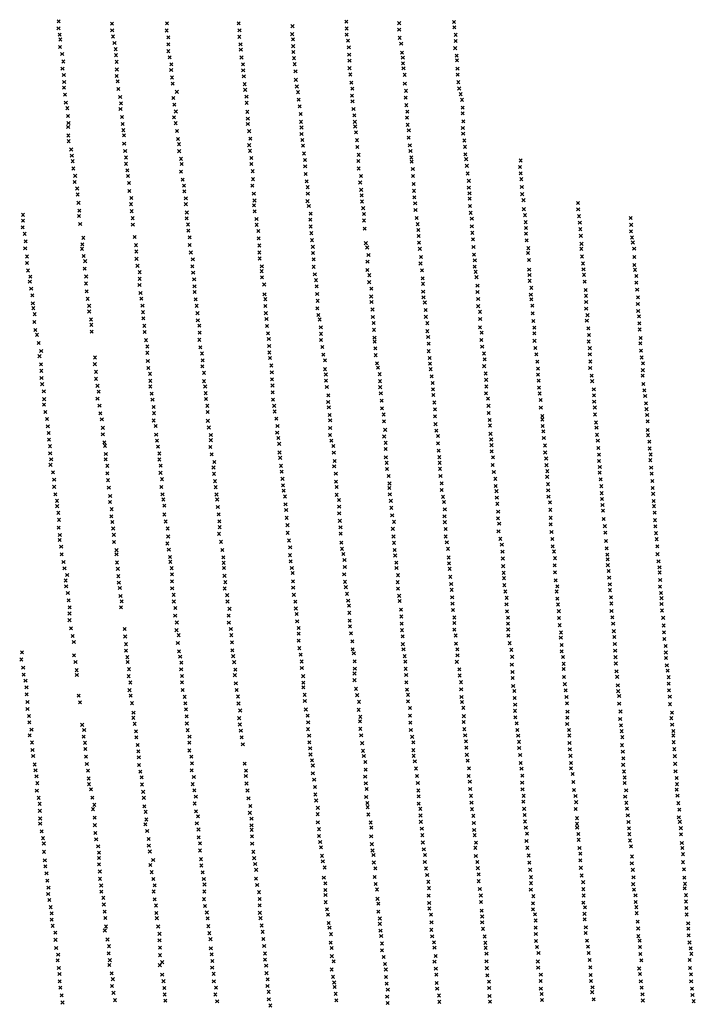
# Model space of a CAD drawing. Extents: x 42938 to 79231, y 382801 to 412482.
# Drawn here: x 42939 to 45098, y 405875 to 409025 of the extents above; entities that cross this region are included whole.
import ezdxf

# ---------------------------------------------------------------- set-up
doc = ezdxf.new("R2010")
doc.units = 0
doc.header["$PDMODE"] = 3
doc.header["$PDSIZE"] = 5
doc.layers.add('KAART22', color=5, linetype='CONTINUOUS')
doc.layers.add('KAART22REST', color=6, linetype='CONTINUOUS')

msp = doc.modelspace()

# ---------------------------------------------------------------- linework, layer by layer
at = {"layer": 'KAART22', "color": 5}
for p in [(43639.9, 409013.63, 3), (43812.1, 409004.44, 14), (43984.3, 409019.31, 5), (44153.6, 409014.13), (44328.6, 409018.13, -2), (44329.9, 409001.13, -2), (43642, 408970.5, 3), (43642.7, 408991.56, 3), (43811, 408979.03, 18), (43985.7, 408997.25, 5), (43985.7, 408977.19, 5), (44153.4, 408993.31), (44334.1, 408977.03, -2), (43645.9, 408946.16, 3), (43813.8, 408962.31, 20), (43814.4, 408940.47, 20), (43989.4, 408958.41, 5), (43992.2, 408937.13, 6), (44155.2, 408967.44, 1), (44159.9, 408948.44, 2), (44333.9, 408956.97, -2), (43646.7, 408929.41, 3), (43649.1, 408904.53, 4), (43814.7, 408921.94, 20), (43993.3, 408913.5, 7), (44162.5, 408920, 2), (44332.7, 408934.38, -2), (44337.6, 408910.28, -2), (43653.7, 408882.72, 5), (43817, 408902.41, 20), (43819.1, 408883.13, 15), (43994.4, 408894.47, 8), (44165.3, 408904.03, 2), (44165.6, 408886, 2), (44338.6, 408895.56, -2), (43654.3, 408863.19, 3), (43656.4, 408844.41, 5), (43821.5, 408860.28, 6), (43994.5, 408870.38, 8), (43997.3, 408849.81, 11), (44167.2, 408869.78, 2), (44171.1, 408848.97, 3), (44340, 408868.44, -1), (44340.3, 408849.63, -1), (43659.2, 408819.03, 5), (43822.8, 408832.88, -1), (43825.9, 408811.56, 2), (44000.4, 408823.69, 16), (44171.4, 408820.81, 4), (44342.9, 408825.53), (43660.5, 408801.03, 6), (43664.9, 408778.94, 4), (43829.5, 408793.56, 3), (44002.8, 408782.06, 24), (44003.5, 408804.91, 22), (44175, 408797.72, 5), (44345.5, 408804.97), (44350.1, 408787.22), (43665.5, 408759.16, 6), (43832.1, 408769.22, 2), (43835.2, 408747.91, 4), (44004.2, 408764.06, 26), (44173.9, 408776.13, 6), (44176.5, 408751.78, 6), (44354.5, 408768.72, 1), (43667.9, 408730.47, 6), (43837.9, 408723.53, 4), (44007.3, 408739.44, 22), (44009.9, 408719.13, 13), (44179.8, 408731.22, 7), (44356.3, 408743.84, 1), (44356.4, 408725.56, 2), (43669.2, 408708.66, 6), (43669.2, 408691.66, 7), (43839, 408698.44, 4), (44011.7, 408698.59, 6), (44178.6, 408711.94, 7), (44180.7, 408688.84, 8), (44358.5, 408699.94, 2), (43673.6, 408668.81, 7), (43840.9, 408659.34, 4), (43841, 408680.16, 4), (44012.8, 408683.63, 1), (44015.6, 408665.09, 2), (44184.3, 408671.09, 10), (44357.3, 408678.63, 2), (44358.1, 408660.38, 2), (43673.5, 408623.91, 6), (43677.3, 408644.72, 7), (43843.4, 408640.56, 4), (43845.8, 408622.31, 4), (44018.5, 408639.72, 2), (44183.6, 408647.5, 10), (44187.5, 408623.38, 12), (44362, 408638.78, 2), (43676.1, 408605.88, 6), (43848.9, 408597.19, 4), (44019.3, 408618.16, 2), (44023.5, 408593.03, 2), (44189.6, 408605.38, 14), (44363.8, 408618.5, 3), (44365.2, 408594.38, 3), (43680.5, 408583.06, 7), (43680.6, 408563.53, 8), (43852.3, 408576.13, 5), (44022.8, 408573.25, 2), (44192.5, 408584.31, 23), (44193.3, 408570.88, 25), (44368, 408578.91, 3), (44542.1, 408574.78, -2), (43684.9, 408540.44, 8), (43852.6, 408555.81, 6), (43854.4, 408531.47, 6), (44023.9, 408549.13, 3), (44197.1, 408547.28, 24), (44369.9, 408557.59, 4), (44372.7, 408533, 8), (44540.1, 408553.69, -2), (44542.1, 408533.69, -2), (43685.8, 408515.06, 9), (43857.6, 408508.38, 6), (44028.6, 408504.47, 4), (44031, 408525.31, 4), (44198, 408525.19, 22), (44199.6, 408499.31, 16), (44376.4, 408509.66, 14), (44544.5, 408514.88, -1), (43683.8, 408494.5, 8), (43688.5, 408468.63, 9), (43860.4, 408489.59, 6), (43861.2, 408468.78, 6), (44031.7, 408480.88, 4), (44201.1, 408477.75, 6), (44376.4, 408487.81, 17), (44378.5, 408469.56, 18), (44546.1, 408490.28), (44547.2, 408466.94, 6), (43690.6, 408446.81, 10), (43860, 408444.69, 6), (44033.5, 408463.13, 4), (44034.3, 408443.56, 4), (44201.7, 408456.69, 3), (44204.6, 408437.41, 2), (44379.1, 408452.31, 19), (44551.3, 408447.91, 7), (44725.9, 408438.44, -3), (43688.8, 408431.31, 10), (43690.9, 408411.78, 12), (43864.4, 408428.94, 6), (43870.3, 408404.34, 6), (44038.2, 408422.28, 4), (44040.8, 408403.5, 4), (44205.7, 408416.09, 2), (44379.9, 408428.94, 21), (44382.5, 408407.38, 22), (44552.2, 408418.97, 8), (44726.2, 408418.38, -2), (43696.8, 408387.44, 10), (43697.4, 408368.91, 12), (43869.4, 408385.31, 7), (44040.9, 408382.69, 4), (44209.3, 408390.97, 2), (44212.4, 408370.94, 2), (44386.1, 408388.38, 22), (44556.3, 408399.94, 10), (44557.9, 408377.38, 11), (44728.8, 408396.56), (44731.7, 408375.75, 2), (44894.5, 408390.63, -6), (43702.5, 408348.88, 12), (43869.9, 408363.5, 8), (43872.3, 408342.19, 8), (44043.2, 408356.56, 5), (44214.7, 408352.16, 2), (44385.9, 408364.25, 20), (44387.5, 408343.44, 18), (44559.2, 408358.56, 14), (44559.5, 408340.81, 14), (44733, 408355.19, 4), (44895.4, 408348, -5), (44895.8, 408368.81, -6), (43703.6, 408325.78, 13), (43874.6, 408319.84, 8), (44046.7, 408310.38, 5), (44215.5, 408333.13, 2), (44217.1, 408312.06, 2), (44389.4, 408322.38, 16), (44561.1, 408319, 14), (44734.6, 408333.88, 5), (44736.7, 408308, 5), (44898.5, 408328.19, -4), (44901.1, 408312.22, -3), (43705.7, 408302.94, 14), (43705.8, 408280.34, 15), (43877.2, 408298.53, 8), (43878, 408279, 10), (44051, 408296.44, 5), (44219.5, 408292.03, 3), (44391.2, 408297.78, 15), (44565.6, 408278.66, 18), (44566.5, 408294.38, 16), (44736.5, 408292.28, 6), (44905.5, 408292.94, -2), (43707.1, 408261.06, 16), (43879.9, 408258.69, 10), (44052.2, 408251.25, 6), (44055.1, 408272.06, 5), (44221.7, 408245.06, 3), (44223.4, 408265.63, 3), (44392.8, 408273.16, 10), (44395.7, 408255.13, 4), (44568.7, 408256.06, 16), (44738.6, 408267.66, 6), (44742, 408245.31, 6), (44906.1, 408266.28), (43713.1, 408220.72, 19), (43714, 408235.97, 18), (43879.5, 408234.34, 10), (44051.5, 408224.34, 6), (44226.3, 408223.25, 4), (44395.2, 408235.34, 3), (44398.3, 408218.34, 2), (44569.3, 408225.63, 14), (44743.3, 408226.56, 7), (44905.6, 408240.16, 1), (44908, 408224.69, 1), (43714.7, 408200.69, 18), (43883.6, 408210.5, 10), (43887.4, 408191.97, 10), (44057.5, 408185.28, 7), (44057.9, 408207.63, 6), (44228.6, 408197.88, 4), (44230, 408180.13, 4), (44400.9, 408201.34, 1), (44570.3, 408208.13, 13), (44570.9, 408189.84, 9), (44744.9, 408208.78, 7), (44746.7, 408187.22, 8), (44912.1, 408205.13, 2), (44912.4, 408183.81, 2), (43721.6, 408177.88, 17), (43889.5, 408172.19, 11), (44064.1, 408164.5, 7), (44230.3, 408155, 4), (44404, 408174.47, 1), (44404.1, 408153.66), (44576.3, 408167.28, 6), (44750.4, 408160.59, 8), (44914.8, 408161.5, 2), (43722.4, 408146.38, 18), (43725, 408131.19, 18), (43890.9, 408147.81, 12), (43892.5, 408125.5, 14), (44063.7, 408139.38, 6), (44064.7, 408121.84, 6), (44231.1, 408136.72, 4), (44235.5, 408120.5, 4), (44406.4, 408131.81), (44574.9, 408145.44, 2), (44576.4, 408130.22), (44751.2, 408141.81, 10), (44751.7, 408121.75, 6), (44917.4, 408137.13, 2), (43725.1, 408108.84, 19), (43726.7, 408086.25, 16), (43891.8, 408101.88, 12), (44067.9, 408097.75, 6), (44238.4, 408096.63, 3), (44406.3, 408108.72), (44412.4, 408090.47, -1), (44579.8, 408110.19), (44580.6, 408085.81, -1), (44751.8, 408100.69, 6), (44917.2, 408115.56, 2), (44918.3, 408092.97, 2), (43728.8, 408067.47, 15), (43894.6, 408080.06, 11), (43899, 408065.88, 12), (44069.2, 408074.16, 7), (44072, 408054.88, 8), (44238.9, 408074.56, 3), (44243.6, 408054.03, 2), (44412.5, 408067.88, -1), (44583, 408061.19), (44754, 408062.13, -2), (44756.2, 408079.88), (44921.1, 408075.97, 3), (44922.2, 408053.91, 2), (43730.6, 408044.88, 12), (43902.9, 408040.75, 10), (44073.1, 408032.78, 7), (44243.6, 408028.63, 2), (44412.3, 408040.97, -1), (44417.2, 408024, -1), (44586.1, 408039.63), (44758.6, 408037.78, -1), (44923.3, 408033.88), (43733.5, 408021.56, 14), (43736.3, 408003.28, 14), (43903.2, 408019.94, 10), (43903.5, 408000.13, 8), (44074.5, 408007.94, 6), (44075.3, 407995.22, 5), (44246.2, 408010.13, 2), (44416.5, 408000.13), (44586.1, 408021.38), (44586.5, 407997.5, 1), (44759.7, 407995.38), (44760.7, 408016.47, -1), (44926.1, 408006.47, -2), (43737.4, 407981.47, 12), (43738.2, 407960.16, 10), (43907.4, 407978.06, 6), (44077.4, 407973.94, 4), (44247.6, 407964.44, 2), (44248.1, 407988.81, 2), (44419.1, 407979.06, 1), (44589.3, 407974.44, 1), (44763.6, 407974.34), (44924.9, 407989.97, -3), (44927.3, 407966.38, -3), (43740.1, 407942.88, 10), (43910.8, 407953.47, 8), (43915.9, 407935.19, 7), (44078, 407951.84, 4), (44250.7, 407942.63, 2), (44424.7, 407957.25, 1), (44427.3, 407938.22, 1), (44592.2, 407954.38, 2), (44595.3, 407931.28, 2), (44763.4, 407954.78, 1), (44765, 407931.69, 1), (44929.6, 407944.28, -2), (43744.2, 407918.78, 8), (43745.8, 407896.72, 8), (43916, 407907.03, 6), (44082.3, 407925.97, 4), (44085.9, 407911.5, 4), (44252.1, 407924.38, 2), (44253.9, 407907.09, 3), (44425.4, 407916.66, 1), (44597.7, 407908.44, 1), (44764.8, 407910.63, 2), (44933.1, 407903.94, 3), (44933.7, 407925.53), (43746.6, 407874.63, 7), (43918.6, 407890.03, 6), (43919.6, 407870, 5), (44091.1, 407890.97, 4), (44091.9, 407868.63, 4), (44257.3, 407884.03, 4), (44430, 407893.06, 2), (44431.8, 407872.78, 2), (44598, 407889.16, 1), (44599.8, 407870.13, 2), (44769.5, 407886.28, -1), (44771, 407868.78), (44932.6, 407886.19, 4), (43747.9, 407854.84, 6), (43922, 407850.19, 5), (44092.7, 407849.59, 4), (44260.4, 407862.69, 4), (44261.7, 407842.66, 4), (44432.2, 407851.69, 3), (44600.6, 407847.81), (44776.5, 407842.41, -1), (44934.7, 407859.53, 6), (44937.8, 407838.97, 7), (43748.8, 407833.03, 3), (43749.9, 407809.69), (43926.6, 407823.06, 4), (44094.6, 407829.56, 4), (44097.7, 407805.97, 4), (44262.5, 407824.13, 5), (44431.2, 407829.38, 4), (44437.6, 407812.63, 4), (44602.7, 407829.28, 1), (44606.3, 407808.47), (44776.8, 407823.13, 3), (44777.6, 407803.31, 4), (44940.4, 407820.97, 6), (43753.5, 407789.88, -1), (43754.8, 407771.38, -2), (43926.2, 407801.72, 5), (43928.3, 407785, 4), (44098.3, 407781.59, 4), (44265.9, 407800.53, 5), (44268.2, 407778.72, 4), (44439.2, 407789.81, 4), (44606.9, 407783.88, 1), (44779.7, 407784.53, 5), (44943, 407797.88, 8), (44944.9, 407779.13, 8), (43760.2, 407748.53, -2), (43930.9, 407760.38, 4), (43932.5, 407743.13, 2), (44103.6, 407761.81, 4), (44104.7, 407740, 4), (44268.1, 407756.38, 4), (44439.8, 407766.97, 4), (44443.1, 407744.13, 5), (44611.6, 407756.97, 4), (44611.6, 407746.06, 6), (44780.3, 407761.94, 6), (44947, 407760.06, 11), (44948.5, 407739.78, 12), (43764.1, 407725.19, -3), (43932.5, 407718.75, 2), (44108.6, 407712.84, 3), (44269.7, 407731, 4), (44272.3, 407710.47, 3), (44444, 407726.88, 6), (44612.4, 407725, 7), (44614.5, 407708, 8), (44783.1, 407736.31, 2), (44784.7, 407719.84, 8), (44948.9, 407712.38, 13), (43762.9, 407704.13, -3), (43766.5, 407686.63, -4), (43932.4, 407696.44, 1), (43936.5, 407678.44), (44105.6, 407691.53, 1), (44277.4, 407692.97, 3), (44445.8, 407700.22, 6), (44447.7, 407681.97, 7), (44616.4, 407686.69, 10), (44786.3, 407697, 10), (44789.1, 407677.97, 8), (44949.4, 407695.63, 14), (43769.6, 407667.88, -4), (43942.6, 407661.19, -1), (44110.1, 407651.44), (44110.3, 407671.22), (44277.5, 407669.88, 4), (44280.1, 407646.28, 5), (44448.7, 407663.94, 6), (44449.5, 407644.41, 5), (44620.2, 407662.56, 9), (44791, 407654.63, 12), (44953.6, 407674.81, 15), (44955.1, 407653.25, 16), (43770.4, 407640.44, -4), (43772.7, 407623.19, -4), (43944.2, 407639.88, -1), (43947.3, 407613.47), (44110.7, 407625.03, 2), (44281.9, 407625.47, 4), (44453.9, 407625.13, 6), (44620.8, 407640.25, 13), (44623.9, 407620.97, 16), (44792.6, 407633.56, 14), (44792.9, 407613.28, 22), (44956.8, 407615.94, 32), (44958.5, 407633.97, 19), (43775.1, 407597.81, -4), (43945.3, 407596.22, 2), (44113.3, 407607.28, 3), (44114.6, 407587.75, 4), (44283, 407607.19, 8), (44283.8, 407588.16, 11), (44452.5, 407600.25, 11), (44625, 407599.66, 23), (44795.5, 407593.97, 59), (44959.9, 407591.84, 84), (43777.4, 407579.31, -2), (43780.1, 407556.22, 1), (43950.7, 407572.88, 5), (44119.5, 407565.44, 4), (44285.7, 407565.06, 16), (44456.3, 407578.19, 17), (44461, 407555.88, 24), (44627.1, 407562.63, 73), (44627.8, 407580.63, 35), (44794.8, 407575.72, 88), (44797.9, 407554.41, 120), (44961.7, 407572.81, 119), (43781.4, 407535.16, 3), (43951.1, 407547.25, 8), (43953.2, 407530, 10), (44122.1, 407526.84, 12), (44122.3, 407541.06, 8), (44289.5, 407541.72, 23), (44289.6, 407520.66, 37), (44462.1, 407533.28, 52), (44629.5, 407539, 127), (44630.1, 407518.97, 119), (44800.2, 407532.81, 133), (44963.8, 407549.22, 137), (44964.4, 407526.63, 140), (43783.5, 407518.16, 10), (43788.1, 407499.63, 20), (43953.2, 407504.88, 14), (43961.1, 407488.13, 18), (44123.7, 407506.31, 18), (44293.5, 407498.34, 44), (44464.9, 407516.78, 50), (44466, 407495.97, 78), (44631.4, 407499.19, 133), (44801.1, 407510.25, 144), (44802.4, 407491.22, 150), (44966, 407508.13, 156), (43789.7, 407474.53, 42), (43791.8, 407456.5, 77), (43961.5, 407467.06, 47), (44126.8, 407485.75, 32), (44128.4, 407463.19, 46), (44297.1, 407481.84, 82), (44299.7, 407458.78, 105), (44467.8, 407475.94, 112), (44635.8, 407480.66, 139), (44636.9, 407457.06, 151), (44804, 407472.19, 162), (44968.1, 407485.28, 167), (44968.9, 407468.53, 177), (43793.6, 407431.13, 106), (43961.5, 407445.75, 82), (44131, 407439.06, 72), (44298.5, 407436.19, 124), (44470, 407429.75, 142), (44470.4, 407450.81, 132), (44638.2, 407431.44, 159), (44805.6, 407453.91, 168), (44807.7, 407427.78, 178), (44971, 407447.97, 182), (44971.8, 407423.88, 194), (43796.2, 407407.78, 124), (43963.6, 407421.66, 107), (43965.7, 407401.09, 126), (44133.2, 407396.19, 103), (44137.2, 407418.53, 81), (44299.5, 407417.38, 138), (44302.4, 407395.81, 142), (44473.6, 407412.5, 150), (44638.5, 407410.63, 165), (44811.6, 407404.69, 179), (44972.9, 407403.81, 196), (43796.6, 407383.44, 129), (43966.1, 407380.78, 147), (44135.3, 407371.56, 126), (44302.5, 407371.47, 148), (44471.4, 407388.38, 156), (44477.3, 407364.03, 161), (44640.9, 407386.25, 167), (44643.7, 407363.44, 167), (44812.9, 407383.88, 176), (44975, 407382.25, 198), (44977.6, 407362.97, 204), (43801.2, 407358.56, 133), (43804.8, 407337, 139), (43968.2, 407351.88, 150), (43970.3, 407332.06, 154), (44137.1, 407351.28, 133), (44305.8, 407352.94, 158), (44309.5, 407332.16, 169), (44481.9, 407345.5, 164), (44644.8, 407339.81, 169), (44815.5, 407357, 174), (44817.6, 407333.38, 178), (44979.2, 407340.13, 212), (43804.1, 407311.88, 149), (43974.9, 407315.34, 162), (44138.7, 407328.44, 147), (44140.8, 407310.69, 155), (44311.8, 407304.22, 178), (44484, 407323.19, 166), (44485.1, 407301.13, 164), (44648.9, 407323.59, 171), (44651.8, 407302.03, 195), (44819.5, 407313.34, 200), (44820.3, 407298.63, 207), (44980, 407315, 216), (43806.5, 407292.34, 159), (43810.1, 407270.53, 169), (43978.5, 407296.31, 170), (43979.6, 407274.22, 175), (44144.4, 407287.84, 161), (44145, 407270.56, 175), (44313.2, 407285.97, 182), (44315.2, 407268.22, 188), (44486.2, 407276.5, 166), (44650.9, 407279.19, 199), (44821.3, 407279.84, 210), (44983.2, 407292.19, 218), (44986.5, 407272.63, 220), (43812.7, 407254.53, 175), (43977.6, 407250.38, 182), (44149.6, 407247.75, 181), (44317.1, 407242.56, 191), (44487.8, 407255.19, 178), (44489.1, 407238.19, 192), (44651.9, 407257.09, 204), (44823.9, 407261.31, 212), (44825.5, 407240.03, 215), (44987.1, 407256.41, 226), (43814, 407227.88, 181), (43814.1, 407207.84, 183), (43980, 407226.53, 184), (43982.8, 407209.53, 188), (44148.7, 407225.41, 183), (44149.8, 407204.88, 187), (44319.7, 407219.22, 194), (44490.2, 407215.84, 198), (44654.5, 407231.47, 209), (44659.7, 407211.94, 215), (44827.6, 407218.69, 217), (44988, 407210.97, 222), (44988.7, 407232.03, 225), (43816.5, 407185, 182), (43986.7, 407188.22, 188), (44153.4, 407181.53, 192), (44321.3, 407200.97, 196), (44323.1, 407176.63, 199), (44493, 407195.56, 206), (44497.4, 407175.25, 208), (44657.7, 407195.69, 214), (44659.5, 407172.38, 217), (44828.2, 407199.69, 219), (44831, 407176.84, 216), (44991.1, 407190.94, 218), (44992.7, 407174.19, 214), (43821.4, 407162.69, 183), (43822.7, 407141.13, 184), (43990.3, 407166.13, 186), (43992.9, 407150.16, 186), (44155.2, 407165.28, 193), (44324, 407156.56, 202), (44497, 407154.44, 210), (44661.4, 407154.09, 215), (44832.4, 407157.31, 212), (44992.7, 407155.66, 207), (43825.5, 407123.38, 184), (43994, 407127.31, 186), (44159.6, 407137.13, 195), (44160.4, 407115.56, 194), (44325.5, 407136.5, 201), (44330.2, 407112.16, 200), (44498.8, 407132.13, 214), (44501.7, 407111.81, 208), (44664.5, 407132.53, 211), (44664.6, 407110.44, 206), (44833, 407132.94, 212), (44835.3, 407112.88, 204), (44994.6, 407134.88, 202), (44998.2, 407111.25, 194), (43826.9, 407099.75, 185), (43831.7, 407078.72, 185), (43995.3, 407102.47, 185), (43995.9, 407084.19, 188), (44161.3, 407092.72, 194), (44329.7, 407094.66, 199), (44501.5, 407092.28, 202), (44666.7, 407087.88, 201), (44838.1, 407092.34, 200), (45000, 407086.66, 190), (43831.8, 407060.94, 187), (43999.2, 407061.63, 191), (44162.4, 407071.91, 195), (44164.7, 407052.38, 195), (44329.8, 407073.56, 202), (44334.4, 407054.56, 200), (44502.3, 407074, 198), (44502.6, 407053.97, 195), (44670.8, 407047.53, 190), (44671.3, 407064.28, 195), (44840.5, 407068.75, 192), (44841.6, 407050.22, 184), (45001.1, 407064.81, 186), (43831.6, 407038.09, 191), (43833.7, 407014.25, 183), (44003.6, 407035.97, 192), (44165, 407027, 197), (44335.5, 407028.69, 200), (44507, 407030.13, 192), (44673.7, 407024.19, 183), (44843.7, 407027.38, 175), (45002.2, 407043.25, 178), (45006.1, 407021.19, 172), (43838.1, 406993.19, 190), (44004.7, 407010.63, 191), (44008.3, 406997.44, 190), (44167.1, 407010.25, 198), (44171.2, 406988.44, 198), (44339.4, 407010.69, 200), (44339.9, 406991.38, 189), (44512.6, 407009.06, 186), (44515.2, 406986.47, 184), (44673.5, 407004.38, 179), (44677.4, 406985.88, 169), (44844.7, 407006.31, 170), (44845.8, 406985.25, 158), (45006.9, 407000.38, 162), (45007, 406982.63, 155), (43841.5, 406971.38, 185), (43842, 406951.06, 183), (44010.9, 406972.31, 190), (44173.3, 406970.94, 198), (44338, 406970.56, 185), (44514.1, 406961.34, 179), (44680, 406964.03, 163), (44846.7, 406964.97, 152), (45010.1, 406959.03, 143), (43846.2, 406924.44, 181), (44010.3, 406933.22, 187), (44011.5, 406948.94, 188), (44173.9, 406948.06, 195), (44176, 406928.56, 185), (44345.9, 406946.47, 182), (44347.2, 406926.69, 171), (44515.9, 406938.25, 172), (44679.5, 406947.28, 161), (44680.6, 406922.19, 159), (44849, 406940.34, 139), (44850.8, 406922.31, 134), (45012.7, 406942.53, 138), (45015.5, 406921.22, 120), (43846.5, 406904.13, 179), (43846.8, 406888.66, 177), (44010.4, 406911.63, 186), (44176.3, 406904.94, 179), (44351.4, 406905.38, 164), (44516.5, 406918.72, 172), (44518.3, 406893.09, 158), (44683.5, 406899.06, 148), (44853, 406895.44, 130), (45015.6, 406900.66, 113), (43851.2, 406865.06, 170), (44015, 406884.25, 180), (44019.1, 406863.69, 167), (44178.7, 406881.09, 171), (44181.5, 406864.88, 171), (44351.7, 406882.53, 158), (44353, 406857.94, 151), (44522.2, 406876.88, 154), (44686.1, 406879.28, 141), (44688.7, 406858.22, 129), (44854.3, 406876.41, 122), (44857.4, 406861.44, 114), (45016.9, 406879.34, 106), (45019.5, 406858.78, 94), (43851.7, 406845.28, 167), (44024.8, 406842.66, 158), (44181.6, 406844.06, 165), (44354.6, 406841.69, 141), (44523.3, 406854.78, 146), (44524.6, 406833.22, 140), (44690.5, 406837.94, 122), (44857.5, 406836.56, 114), (45019.8, 406834.94, 90), (43854.9, 406818.13, 159), (43860.3, 406798.06, 153), (44023.9, 406816.75, 149), (44029.2, 406794.44, 141), (44187.8, 406798.38, 142), (44188, 406822.5, 157), (44358.5, 406823.16, 138), (44360.3, 406796.53, 132), (44524.4, 406813.69, 134), (44692.1, 406811.03, 111), (44861.6, 406811.72, 108), (45026.3, 406807.81, 83), (43862.1, 406776.78, 147), (44027.8, 406780.22, 134), (44188.9, 406775.53, 136), (44360.1, 406777.75, 128), (44525, 406792.63, 130), (44529.6, 406773.59, 126), (44691, 406771.44, 105), (44691.7, 406791.5, 107), (44860.7, 406787.59, 98), (44863, 406767.03, 87), (45024, 406790.28, 74), (45027.1, 406769.47, 60), (43861.9, 406755.19, 139), (43865.3, 406734.13, 133), (44029.1, 406755.88, 126), (44031.7, 406735.31, 122), (44190.7, 406752.19, 132), (44195.1, 406730.63, 122), (44362.2, 406755.16, 121), (44364.6, 406735.38, 116), (44531.7, 406752.28, 120), (44534.3, 406734, 108), (44696.6, 406752.44, 93), (44697.9, 406734.66, 88), (44865.1, 406748.53, 91), (45030.5, 406734.72, 34), (45031, 406749.44, 51), (43865.9, 406712.56, 126), (44035.1, 406710.19, 113), (44198.7, 406712.63, 111), (44367.2, 406715.81, 109), (44536.9, 406714.47, 108), (44698.3, 406710.81, 85), (44866.7, 406703.63, 68), (44867.7, 406729.5, 71), (45031.9, 406713.41, 30), (43868.5, 406693.81, 112), (43869.5, 406674, 102), (44038, 406685.56, 106), (44040.3, 406669.34, 91), (44198.8, 406687.75, 106), (44199.6, 406669.75, 93), (44368.2, 406696.03, 101), (44370.1, 406672.94, 89), (44537.5, 406694.44, 93), (44540.8, 406672.34, 84), (44699.6, 406690.25, 73), (44701.7, 406669.69, 65), (44869.1, 406683.06, 54), (45034.2, 406690.81, 29), (45035.6, 406668.5, 26), (43874.4, 406654.97, 91), (43877, 406638.75, 89), (44045.2, 406649.81, 86), (44203.7, 406651.97, 86), (44372.4, 406654.44, 85), (44541.9, 406646.97, 81), (44703, 406646.63, 65), (44870.2, 406640.94, 32), (44870.4, 406661.47, 38), (45036.7, 406643.88, 28), (43877.3, 406613.38, 76), (44046.5, 406625.47, 80), (44207.1, 406629.16, 80), (44210.7, 406605.31, 74), (44375.9, 406605.44, 73), (44377.1, 406629.81, 80), (44545, 406628.44, 74), (44547.4, 406605.88, 68), (44703.6, 406629.34, 47), (44708.5, 406611.34, 39), (44872.6, 406619.63, 28), (45037.5, 406620.28, 29), (43881.4, 406593.31, 70), (44044.5, 406603.13, 76), (44046.9, 406581.81, 68), (44213.1, 406582.97, 72), (44379.5, 406587.19, 65), (44546.9, 406584.06, 60), (44710.6, 406585.97, 33), (44874.7, 406600.31, 28), (44875.2, 406582.56, 27), (45041.1, 406598.72, 32), (45042.2, 406579.19, 32), (43884.3, 406569.97, 63), (43885.4, 406545.88, 61), (44049.2, 406563.78, 63), (44214.9, 406558.63, 70), (44380.6, 406563.34, 65), (44383.4, 406541.53, 55), (44548, 406562.22, 56), (44551.6, 406541.69, 50), (44712.7, 406560.59, 31), (44879.9, 406559.22, 26), (45041.5, 406561.41, 34), (45044.1, 406542.13, 44), (43888, 406526.84, 51), (44048, 406537.91, 59), (44051.7, 406518.63, 52), (44215.7, 406539.84, 64), (44216.1, 406516.5, 58), (44384.8, 406519.69, 51), (44550.9, 406522.88, 42), (44717.6, 406540.81, 29), (44719.9, 406521.28, 27), (44876.7, 406538.94, 28), (44880.3, 406519.38, 34), (45046.7, 406518.28, 48), (43892.9, 406482.97, 43), (43893.1, 406503.25, 45), (44052.5, 406505.44, 48), (44054.6, 406482.06, 45), (44221.4, 406500.25, 54), (44221.8, 406478.69, 49), (44386.6, 406498.88, 47), (44553.5, 406500.06, 36), (44555.1, 406480.53, 31), (44717.9, 406499.44, 27), (44882.3, 406500.38, 32), (44885.2, 406479.56, 34), (45049.8, 406497.72, 47), (43893.3, 406456.81, 35), (44062.5, 406456.22, 42), (44222.8, 406458.38, 45), (44391, 406477.56, 41), (44392.3, 406454.75, 37), (44556.2, 406459.47, 30), (44722.4, 406470.03, 27), (44722.7, 406452.25, 28), (44887.3, 406458.25, 44), (45048.4, 406472.59, 67), (45051.5, 406458.63, 58), (43897.1, 406435, 34), (44064.1, 406439.72, 39), (44226, 406436.31, 42), (44227.5, 406415.75, 38), (44393.4, 406432.66, 34), (44395.2, 406415.94, 32), (44558.8, 406439.94, 28), (44562.4, 406420.88, 27), (44723, 406439.81, 33), (44726.6, 406419.78, 36), (44888.9, 406437.44, 46), (44890, 406418.91, 56), (45054.8, 406438.09, 74), (45055.1, 406418.31, 80), (43897.2, 406412.94, 29), (43900.6, 406393.88, 29), (44063.9, 406412.06, 38), (44066, 406386.94, 36), (44229.1, 406392.41, 36), (44399.6, 406392.06, 30), (44560.7, 406397.28, 28), (44727.9, 406400.75, 39), (44892, 406398.88, 61), (45058, 406390.88, 84), (43903.4, 406376.63, 29), (44068.1, 406366.88, 34), (44071.4, 406352.44, 33), (44232.2, 406370.59, 34), (44397.4, 406375.31, 29), (44563.8, 406375.47, 28), (44730.3, 406374.63, 46), (44733.4, 406356.84, 48), (44895.2, 406380.34, 64), (45059.8, 406374.91, 94), (45061.7, 406354.88, 94), (43906.8, 406349.75, 29), (43909.1, 406332, 29), (44072.5, 406328.31, 32), (44235.7, 406330, 31), (44235.8, 406352.06, 32), (44398.7, 406349.19, 28), (44403.4, 406330.16, 27), (44567.7, 406350.88, 30), (44569.8, 406328.03, 34), (44733.2, 406335.28, 58), (44897.9, 406325.78, 80), (44898.3, 406347.63, 72), (45061.7, 406329.22, 95), (43914.8, 406312.22, 29), (44077.2, 406309.81, 32), (44239.5, 406308.94, 30), (44405.2, 406310.13, 26), (44407.5, 406290.31, 27), (44572.7, 406304.94, 34), (44734.8, 406311.19, 56), (44901, 406304.72, 82), (45064.9, 406306.41, 102), (43912.3, 406279.97, 29), (43917.2, 406261.72, 28), (44075.2, 406282.13, 32), (44078.3, 406259.31, 31), (44243.1, 406288.66, 30), (44247, 406266.56, 30), (44407.9, 406268.5, 29), (44575.5, 406281.34, 42), (44575.6, 406262.31, 44), (44737.6, 406286.81, 59), (44742.3, 406265.25, 70), (44902.1, 406259.06, 94), (44903.3, 406281.13, 93), (45066.2, 406280, 108), (45067.8, 406260.22, 104), (43917.3, 406240.63, 29), (44082.4, 406241.81, 31), (44248.9, 406246.03, 29), (44411.5, 406243.63, 27), (44574.9, 406241.25, 49), (44742.6, 406243.19, 73), (44904.7, 406241.53, 94), (45067.3, 406245.5, 107), (43917.6, 406224.16, 29), (43917.9, 406201.56, 29), (44084.1, 406212.13, 31), (44086.6, 406196.66, 30), (44247.7, 406221.91, 29), (44249.3, 406199.06, 28), (44414.9, 406222.56, 33), (44415.2, 406202.03, 37), (44581.9, 406197.63, 62), (44582.8, 406220.44, 51), (44743, 406200.03, 77), (44743.7, 406222.88, 75), (44909.8, 406223.03, 96), (44909.9, 406201.97, 100), (45071.2, 406223.94, 112), (45071.5, 406203.63, 113), (43922.5, 406178.22, 29), (44086.7, 406171.03, 30), (44250.1, 406181.31, 28), (44417.5, 406174.38, 45), (44581.7, 406178.56, 61), (44746.4, 406164, 95), (44748.3, 406184.81, 86), (44912, 406185.22, 99), (44913.3, 406166.19, 104), (45072.6, 406182.56, 113), (43925.6, 406161.22, 29), (43928, 406134.84, 29), (44091.6, 406149.19, 30), (44091.7, 406132.19, 28), (44255, 406161.28, 30), (44256.8, 406136.91, 38), (44418.9, 406136.56, 51), (44419.1, 406155.59, 46), (44587.8, 406162.34, 61), (44589.9, 406142.81, 67), (44747, 406146.5, 88), (44916.7, 406139.31, 106), (45073.2, 406161.75, 118), (45078.3, 406133.59, 125), (43930.3, 406119.63, 29), (44093.7, 406110.13, 28), (44256.1, 406113.06, 42), (44421.8, 406116, 55), (44590, 406119.97, 69), (44749.9, 406102.59, 101), (44750.8, 406120.88, 87), (44918, 406116.97, 115), (45078.9, 406116.59, 124), (43934, 406071.66, 29), (43935, 406099.06, 28), (44095.8, 406093.38, 28), (44098.4, 406069.28, 30), (44259.2, 406091.75, 45), (44265.1, 406072.97, 41), (44426.9, 406091.66, 60), (44429.3, 406071.34, 59), (44590.8, 406099.69, 85), (44591.4, 406077.06, 77), (44754.3, 406078.25, 101), (44918.4, 406092.59, 113), (44923.2, 406078.16, 116), (45079.5, 406095.28, 122), (45082.3, 406072.44, 122), (43937.4, 406054.66, 29), (44098.8, 406047.44, 33), (44266.4, 406055.72, 52), (44430.1, 406055.38, 61), (44594.2, 406058.06, 83), (44599.1, 406038.78, 93), (44757.6, 406059.22, 109), (44760, 406038.94, 110), (44924.3, 406058.09, 118), (45086.4, 406053.94, 125), (43938, 406028.53, 29), (43943.6, 406011.78, 29), (44103.9, 406025.88, 37), (44266.3, 406011.06, 54), (44270.1, 406029.34, 54), (44432.9, 406036.84, 65), (44433, 406011.97, 73), (44597.2, 406011.38, 103), (44763.1, 406016.34, 117), (44925.4, 406035.25, 119), (44928.5, 406015.47, 119), (45088.3, 406035.94, 124), (43937.6, 405986.13, 33), (44108.3, 406003.81, 38), (44110.9, 405985.81, 43), (44270.7, 405988.72, 59), (44434.1, 405990.16, 81), (44598.2, 405991.56, 101), (44764.9, 405992.75, 115), (43941.5, 405962.31, 35), (43945.3, 405944.53, 37), (44111, 405961.69, 53), (44272.5, 405969.19, 58), (44273.6, 405943.06, 60), (44435.7, 405967.31, 79), (44441.1, 405947.28, 85), (44606.5, 405949.22, 108), (44606.9, 405969.5, 107), (44766.3, 405968.13, 116), (44767.3, 405949.34, 121), (43947.2, 405929.81, 44), (44113.3, 405940.88, 51), (44117.2, 405921.63, 54), (44275, 405924.28, 72), (44441.6, 405926.72, 95), (44606.8, 405924.59, 119), (44771, 405913.56, 120), (44772.2, 405928.56, 121), (43950.3, 405908, 43), (43952.4, 405887.19, 49), (44115, 405898.78, 54), (44280.9, 405902.72, 74), (44281.7, 405882.44, 77), (44442.5, 405900.84, 97), (44444.1, 405883.31, 110), (44609.1, 405907.84, 113), (44610.5, 405888.56, 117), (44775.9, 405890.5, 121), (44116.8, 405878.97, 68)]:
    msp.add_point(p, dxfattribs=at)
at = {"layer": 'KAART22REST', "color": 6}
for p in [(43063.56, 409020.34, 19), (43234.39, 409012.34, 53), (43410.7, 409013.72, 3), (43063.27, 408997.75, 15), (43067.34, 408977.63, 13), (43234.87, 408991.25, 35), (43237.95, 408971.69, 17), (43409.62, 408990.59, 3), (43414.97, 408968.69, 3), (43068.11, 408938.25, 17), (43069.44, 408961.84, 17), (43242.49, 408950.81, 14), (43414.93, 408946.34, 3), (43074.97, 408915.56, 17), (43246.36, 408931.19, 13), (43247.12, 408911.88, 13), (43414.91, 408924.5, 2), (43418.73, 408904.63, 2), (43078.98, 408891.38, 13), (43249.41, 408890.5, 14), (43424.58, 408882.47, 2), (43076.14, 408868.53, 11), (43080.48, 408848.44, 8), (43249.58, 408845.03, 14), (43250.1, 408865.84, 15), (43423.83, 408864.19, 3), (43081.46, 408825.81, 5), (43252.93, 408827.97, 14), (43426.58, 408840.28, 3), (43428.87, 408820.69, 4), (43081.23, 408807.75, 4), (43084, 408785.63, 4), (43254.91, 408803.56, 15), (43442.08, 408794.38, 4), (43086.73, 408759.94, 9), (43260.71, 408777.84, 15), (43263.27, 408757.75, 17), (43430.58, 408774.94, 5), (43433.87, 408753.56, 5), (43091.87, 408742.38, 25), (43093.59, 408717.44, 20), (43261.73, 408739.72, 15), (43438.7, 408731.66, 6), (43095.34, 408695.06, 7), (43266.52, 408713.75, 16), (43268.78, 408691.88, 15), (43432.59, 408713.19, 6), (43438.22, 408694.31, 5), (43094.15, 408682.13, 3), (43095.07, 408654.94, 3), (43270.56, 408671.78, 17), (43272.91, 408655.5, 15), (43442.27, 408668.94, 5), (43096.11, 408636.63, 1), (43273.32, 408628.56, 16), (43445.98, 408643.44, 5), (43448.84, 408627.16, 5), (43103.94, 408610.13, 2), (43105.98, 408590.03, -1), (43276.59, 408605.44, 17), (43449.56, 408604.53, 4), (43108.56, 408572.72), (43279.12, 408584.31, 19), (43279.12, 408564, 17), (43455.37, 408580.06, 7), (43457.46, 408563.53, 10), (43110.55, 408549.06, 1), (43283.7, 408543.09, 15), (43455.61, 408539.16, 12), (43115.35, 408506.09, 1), (43116.62, 408525.63), (43286.02, 408525.03, 13), (43289.05, 408502.66, 13), (43460.37, 408513.47, 13), (43123, 408485.19), (43124.54, 408465.84), (43289.73, 408477.25, 11), (43464.98, 408494.09, 13), (43466.02, 408476.06, 14), (43127.27, 408439.41, 1), (43295.07, 408435, 9), (43296.6, 408454.81, 11), (43470.84, 408453.38, 17), (43470.85, 408435.09, 17), (42949.44, 408400.97), (43130, 408414.47, 2), (43297.33, 408412.63, 7), (43474.09, 408408.38, 18), (42949.45, 408382.44, 2), (43128.75, 408397.22, 1), (43132.77, 408371.25, 11), (43300.62, 408390.25, -1), (43301.11, 408369.16, -3), (43473.59, 408389.59, 18), (43477.93, 408370, 17), (42948.91, 408361.09, 4), (42955.28, 408339.94, 3), (43478.95, 408350.16, 17), (42958.04, 408316.28, 3), (43139.84, 408306.66, 1), (43142.91, 408327.44, 2), (43306.73, 408329.97, 1), (43483.27, 408328.78, 16), (42956.46, 408293.44, 3), (43138.37, 408292.19, 1), (43311.23, 408303.75, 1), (43312.27, 408283.66, 1), (43483.2, 408304.13, 15), (43486.72, 408280.47, 14), (42962.23, 408246.63, 4), (42962.52, 408267.47, 2), (43143.94, 408269, 3), (43148.58, 408252.44, 3), (43312.97, 408260.28, 2), (43493.34, 408258.81, 15), (42965.77, 408222.72, 5), (43147.25, 408228.84, 1), (43316.25, 408237.63, 3), (43323.14, 408217.5, 3), (43491.25, 408235.94, 12), (43494.31, 408216.09, 9), (42971.42, 408186.81, 5), (42973.42, 408203.06, 7), (43151.23, 408181.28, 4), (43151.77, 408203.38, 2), (43323.12, 408196.16, 2), (43497.6, 408194.22, 8), (42975.73, 408164.44, 4), (43153.2, 408156.38, 4), (43322.34, 408176.09, 3), (43325.59, 408150.91, 3), (43498.34, 408172.38, 7), (43499.37, 408154.06, 7), (42979.8, 408143.03, 4), (42981.27, 408117.88, 5), (43156.97, 408131.94, 5), (43328.67, 408132.31, 1), (43502.12, 408130.16, 4), (42983.09, 408102.09, 6), (43161.53, 408109.78, 5), (43161.55, 408091.5, 5), (43332.22, 408110.19, 2), (43333.73, 408089.59, 1), (43505.7, 408109.53, 4), (43507.95, 408086.13, 3), (42986.09, 408057.88, 8), (42987.19, 408083, 7), (43167.61, 408066.03, 4), (43335.02, 408070, 3), (43509.18, 408063.25, 3), (42989.34, 408032.44, 7), (43168.15, 408048.75, 3), (43169.65, 408026.88, 3), (43338.02, 408045.59, 3), (43339.03, 408025.75, 4), (43514.07, 408046.19, 3), (43515.31, 408024.06, 1), (42994.5, 408016.88, 6), (43000.04, 407990.91, 7), (43343.3, 407999.81, 3), (43514.23, 408000.72, 1), (43007.87, 407965.16, 8), (43347.37, 407959.38, 3), (43347.87, 407979.44, 4), (43516.98, 407976.81, 1), (43002.55, 407948.44, 8), (43179.81, 407944.19, 5), (43349.33, 407933.44, 3), (43522.36, 407957.19, 1), (43524.37, 407935.06, 1), (43007.57, 407922.22, 8), (43008.33, 407901.63, 8), (43179.53, 407922.88, 6), (43183.56, 407898.44, 5), (43351.08, 407910.81, 3), (43523.61, 407915.75, 1), (43008.8, 407879.03, 8), (43183.27, 407876.06, 5), (43356.2, 407891.94, 3), (43357.44, 407869.56, 3), (43528.61, 407868.44, 1), (43528.7, 407895.13, -1), (43011.09, 407859.19, 9), (43016.41, 407835.75, 9), (43188.09, 407853.66, 5), (43191.93, 407834.81, 5), (43357.45, 407851.53, 3), (43532.48, 407851.38, 1), (43017.36, 407811.09, 9), (43188.05, 407812.5, 5), (43361.23, 407828.38, 3), (43364.05, 407809.31, 3), (43533.98, 407830.03, 1), (43535.52, 407811.22, 1), (43016.62, 407793.56, 9), (43194.41, 407790.34, 6), (43367.58, 407785.63, 3), (43539.59, 407789.81), (43021.16, 407769.66, 9), (43026.48, 407747.22, 11), (43196.9, 407765.69, 6), (43202.02, 407746.81, 5), (43367.53, 407742.69, 3), (43368.6, 407766.06, 3), (43540.35, 407769.75), (43541.02, 407741.81, -1), (43029.27, 407724.09, 9), (43205.23, 407719.09, 7), (43374.2, 407724.84, 4), (43544.56, 407720.44, -1), (43031.79, 407702.72, 10), (43033.04, 407681.09, 10), (43205.23, 407698.75, 6), (43375.89, 407697.63, 5), (43378.7, 407678.31, 4), (43550.62, 407696.22, -1), (43550.93, 407679.69, -1), (43036.09, 407660.5, 9), (43210.25, 407672.81, 7), (43212.41, 407661.84, 6), (43382.02, 407658.97, 3), (43549.11, 407658.13, -1), (43036.55, 407637.38, 8), (43039.87, 407618.28, 7), (43214.4, 407618.38, 3), (43214.62, 407635.66, 5), (43386.09, 407637.31, 3), (43386.09, 407618, 2), (43553.15, 407634.47, -2), (43037.61, 407600.78, 9), (43219.48, 407597.5, 4), (43389.92, 407598.16, 2), (43559.5, 407592.47, -3), (43562.03, 407610.22, -2), (43045.73, 407576.56, 15), (43049.52, 407553.66, 31), (43219.69, 407573.63, 7), (43221.7, 407552, 14), (43389.62, 407575.31, 3), (43394.46, 407554.91, 3), (43560.77, 407571.88, -3), (43049.47, 407530.53, 49), (43224.45, 407527.59, 29), (43392.35, 407530.06, 7), (43563.78, 407548.47, -4), (43566.09, 407529.41, -5), (43053.5, 407506.59, 61), (43228.45, 407501.38, 47), (43396.12, 407506.63, 15), (43398.69, 407489.81, 49), (43568.84, 407505.75, -1), (43570.94, 407489.97, 8), (43058.34, 407485.72, 73), (43058.87, 407468.69, 83), (43228.2, 407481.81, 77), (43233.27, 407459.16, 84), (43401.79, 407470, 73), (43573.18, 407466.06, 17), (43062.69, 407447.31, 91), (43064.7, 407424.94, 99), (43232.45, 407436.28, 93), (43402.19, 407442.03, 86), (43575.94, 407442.41, 56), (43063.6, 407399.81, 105), (43235.8, 407418.22, 99), (43238.08, 407397.09, 105), (43406.48, 407419.63, 92), (43412.84, 407397.22, 99), (43577.69, 407420.28, 85), (43578.98, 407401.22, 106), (43067.64, 407376.13, 113), (43240.37, 407376.75, 113), (43414.3, 407371.53, 104), (43576.91, 407379.91, 109), (43067.18, 407360.38, 123), (43071.75, 407339, 134), (43241.09, 407353.88, 125), (43411.47, 407349.34, 115), (43416.3, 407329.59, 125), (43583.22, 407354.44, 115), (43073.73, 407314.31, 143), (43248.75, 407314.44, 147), (43248.93, 407327.88, 136), (43420.09, 407305.94, 137), (43587.73, 407328.47, 133), (43590.75, 407305.06, 143), (43079.29, 407289.88, 151), (43082.6, 407269.5, 163), (43250.71, 407288.25, 155), (43253.27, 407268.13, 163), (43421.41, 407290.41, 150), (43425.23, 407270.31, 157), (43591.54, 407287.25, 151), (43593.12, 407271, 161), (43091.02, 407248.09, 176), (43254.48, 407244.75, 175), (43426.27, 407250.72, 165), (43594.57, 407245.56, 173), (43085.93, 407230.88, 180), (43087.73, 407212.06, 180), (43256.52, 407223.91, 181), (43259.61, 407206.84, 185), (43426.73, 407228.38, 175), (43427.21, 407206, 179), (43594.81, 407205.19, 183), (43597.37, 407225.47, 177), (43093.07, 407190.91, 179), (43261.83, 407180.91, 182), (43432.05, 407184.88, 179), (43603.22, 407183.75, 182), (43095.83, 407167.5, 182), (43099.11, 407144.59, 182), (43263.4, 407144.81, 185), (43265.44, 407164.09, 184), (43432.53, 407163.53, 177), (43437.37, 407142.91, 179), (43603.98, 407163.66, 183), (43098.34, 407125.06, 183), (43436.8, 407118.5, 180), (43607.73, 407118.16, 186), (43610.56, 407139.97, 184), (43098.58, 407103.97, 184), (43103.35, 407078, 184), (43442.12, 407096.34, 181), (43608.45, 407095.53, 187), (43108.64, 407053.03, 186), (43275.27, 407075.31, 191), (43276.75, 407051.69, 192), (43441.05, 407071.97, 186), (43447.73, 407055.63, 186), (43614.58, 407075.38, 189), (43616.37, 407055.81, 191), (43112.23, 407034.19, 185), (43279.48, 407027, 191), (43445.37, 407031.03, 192), (43618.37, 407033.19, 195), (42946.48, 407000.72, 182), (43112.7, 406991.5, 184), (43279.22, 407006.44, 192), (43283.29, 406985.31, 193), (43448.59, 407004.06, 193), (43452.71, 406987.25, 195), (43619.56, 407007.25, 194), (43622.12, 406988.69, 194), (42944.14, 406978.13, 190), (42950.19, 406951.91, 177), (43117.77, 406969.88, 182), (43284.37, 406969.81, 191), (43456.55, 406967.66, 193), (43625.46, 406969.59, 192), (42951.94, 406929.28, 177), (43121.52, 406943.66, 182), (43122.09, 406928.16, 185), (43288.12, 406924.53, 189), (43288.67, 406947.16, 196), (43456.02, 406946.31, 194), (43458.29, 406925.19, 191), (43627.73, 406927.66, 189), (43629.23, 406945.66, 191), (42957.56, 406910.41, 172), (42960.87, 406889.03, 167), (43293.22, 406904.16, 183), (43458.28, 406904.88, 187), (43630.7, 406901.69, 185), (42961.33, 406866.16, 164), (43127.87, 406862.28, 169), (43290.6, 406879.81, 176), (43293.95, 406862.25, 161), (43460.77, 406880.22, 187), (43466.87, 406858.28, 181), (43633.48, 406880.06, 180), (43637.82, 406859.72, 175), (42964.08, 406842, 159), (43132.19, 406840.91, 168), (43298.48, 406838.06, 159), (43469.16, 406837.69, 173), (43639.31, 406837.06, 165), (42964.05, 406819.66, 158), (42968.86, 406796.97, 152), (43303.45, 406807.75, 154), (43471.21, 406818.63, 163), (43473.47, 406796.25, 149), (43644.64, 406814.66, 157), (42969.87, 406776.66, 146), (43138.91, 406768.69, 138), (43302.48, 406791.25, 147), (43307.33, 406771.91, 133), (43473.94, 406773.13, 146), (43641.27, 406790.31, 155), (43643.55, 406769.97, 148), (42971.37, 406735.47, 128), (42976.98, 406753.44, 136), (43144.04, 406730.78, 120), (43145.34, 406752.09, 131), (43311.62, 406748.22, 130), (43476.47, 406752, 137), (43482.33, 406731.09, 131), (43646.87, 406750.38, 139), (42978.48, 406712.53, 118), (43148.12, 406711.44, 112), (43312.39, 406728.66, 127), (43316.66, 406704.22, 108), (43482.08, 406711.81, 121), (43649.66, 406729, 126), (43653.2, 406706.59, 116), (42979.96, 406688.13, 110), (42982.27, 406668.81, 104), (43149.14, 406691.34, 104), (43318.7, 406683.88, 103), (43481.75, 406686.66, 107), (42986.77, 406642.06, 98), (43151.64, 406667.19, 99), (43154.14, 406643.78, 92), (43320.48, 406664.81, 94), (43321.2, 406640.66, 87), (43488.65, 406667, 100), (43490.67, 406645.91, 90), (43659.28, 406644.28, 86), (42989.59, 406623.5, 100), (43157.95, 406622.16, 84), (43325.02, 406619.28, 82), (43489.61, 406623.31, 83), (43662.85, 406604.88, 74), (43663.03, 406622.09, 78), (42992.91, 406603.91, 96), (42995.7, 406582.28, 89), (43159.67, 406597.22, 87), (43160.7, 406578.94, 81), (43329.37, 406600.94, 79), (43330.35, 406578.06, 75), (43492.86, 406578.81, 70), (43496.23, 406601.63, 74), (43665.1, 406580.97, 68), (42994.1, 406557.91, 86), (43167.39, 406562.59, 78), (43334.12, 406554.41, 69), (43497.97, 406559.19, 67), (43668.12, 406558.59, 60), (42999.94, 406535.22, 84), (43003.02, 406516.13, 82), (43171.43, 406535.84, 76), (43177.73, 406512.69, 69), (43336.44, 406535.31, 66), (43498.95, 406517.25, 55), (43502.82, 406539.31, 61), (43671.37, 406533.91, 58), (43003.48, 406493.78, 77), (43173.72, 406499, 69), (43337.87, 406508.13, 65), (43341.98, 406490.28, 63), (43503.22, 406491.81, 50), (43675.62, 406487.13, 46), (43676.93, 406508.94, 52), (43004.7, 406469.13, 77), (43004.73, 406452.34, 74), (43179.23, 406471.78, 66), (43179.44, 406447.88, 56), (43341.2, 406450.16, 55), (43344.22, 406465.88, 56), (43506.05, 406453.94, 47), (43509.91, 406475.75, 49), (43680.73, 406447.44, 38), (43680.75, 406468.5, 40), (43009.27, 406428.19, 72), (43180.89, 406422.47, 55), (43347.05, 406429, 51), (43511.15, 406433.81, 43), (43681.55, 406432.69, 36), (43013.84, 406406.28, 71), (43016.42, 406388.97, 69), (43183.95, 406402.38, 54), (43351.83, 406403.31, 46), (43511.85, 406408.91, 35), (43516.2, 406389.56, 40), (43682.82, 406412.09, 34), (43683.03, 406388.72, 30), (43016.84, 406362.56, 66), (43190.05, 406379.94, 55), (43192.59, 406359.84, 52), (43352.32, 406381.97, 47), (43355.4, 406363.63, 43), (43515.9, 406366.69, 38), (43687.03, 406362.5, 28), (43019.55, 406335.34, 67), (43192.62, 406343.06, 50), (43192.87, 406322.75, 49), (43366.28, 406336.06, 42), (43519.62, 406338.94, 34), (43689.57, 406342.16, 26), (43692.66, 406323.56, 24), (43021.09, 406316.25, 68), (43024.89, 406293.88, 70), (43195.64, 406299.34, 50), (43357.39, 406320.44, 41), (43361.43, 406297.25, 37), (43520.62, 406318.63, 32), (43524.44, 406296.97, 32), (43695.98, 406305, 23), (43027.64, 406269.94, 64), (43196.1, 406275.97, 50), (43367.02, 406275.34, 37), (43528.23, 406275.34, 30), (43530.57, 406258.06, 28), (43695.36, 406276.56, 22), (43030.41, 406227.75, 55), (43031.18, 406247.56, 52), (43199.91, 406254.84, 46), (43200.41, 406234.75, 48), (43367.78, 406235.47, 36), (43370.85, 406255.5, 38), (43530.28, 406235.69, 26), (43699.18, 406256.19, 21), (43704.77, 406233.34, 20), (43034.25, 406208.66, 63), (43206.8, 406215.13, 48), (43371.03, 406210.53, 33), (43529.19, 406210.81, 26), (43706.77, 406211.63, 22), (43038.03, 406185.25, 56), (43041.35, 406165.38, 55), (43208.57, 406194.03, 51), (43211.31, 406171.28, 46), (43375.12, 406190.66, 34), (43376.09, 406167.03, 35), (43532.23, 406189.44, 26), (43538.09, 406168.28, 24), (43707.28, 406191.31, 20), (43707.48, 406167.19, 20), (43041.34, 406145.31, 53), (43213.12, 406150.78, 45), (43378.16, 406150.25, 36), (43540.66, 406149.47, 24), (43709.8, 406150.13, 21), (43044.92, 406125.47, 49), (43053.07, 406104.03, 43), (43211.57, 406110.66, 49), (43215.57, 406123.59, 50), (43382.16, 406123.53, 37), (43542.62, 406124.53, 22), (43546.17, 406102.16, 21), (43713.59, 406126.72, 22), (43716.9, 406106.34, 23), (43053.79, 406080.91, 38), (43220.14, 406082.13, 48), (43386.44, 406079.53, 39), (43386.7, 406100.09, 37), (43549.75, 406082.81, 20), (43718.9, 406083.22, 24), (43055.75, 406054.72, 33), (43223.65, 406037.63, 44), (43224.71, 406060.72, 47), (43387.92, 406056.13, 35), (43550.65, 406053.81, 20), (43721.42, 406061.34, 24), (43060.59, 406015.03, 31), (43062.37, 406033.56, 33), (43227.7, 406016, 42), (43388.37, 406031.75, 38), (43394.98, 406009.56, 34), (43553.45, 406034.25, 20), (43555.73, 406012.88, 20), (43723.91, 406037.19, 24), (43724.43, 406017.63, 25), (45082.98, 406016.25, 128), (43064.37, 405990.63, 31), (43226.23, 406000.5, 44), (43387.45, 406000, 33), (43554.95, 405992.06, 21), (43728.02, 405998, 26), (43728.72, 405974.38, 26), (44921.53, 405989.13, 126), (45084.2, 405990.84, 132), (43066.41, 405971.53, 29), (43067.12, 405947.91, 31), (43233.54, 405973.5, 42), (43237.12, 405955.16, 33), (43395.22, 405969.44, 34), (43399.29, 405948.56, 27), (43559.54, 405971.94, 22), (43560.27, 405948.28, 22), (43732.55, 405954.53, 26), (44923.84, 405971.31, 128), (44926.84, 405947.91, 127), (45087.48, 405970.22, 131), (45087.72, 405948.38, 130), (43069.42, 405928.06, 29), (43234.29, 405933.09, 31), (43239.37, 405911.44, 31), (43402.07, 405926.41, 31), (43567.14, 405927.63, 22), (43732.02, 405933.44, 27), (43736.11, 405914.34, 30), (44929.37, 405927.56, 126), (45090.72, 405924.69, 126), (43073.7, 405903.13, 31), (43076.21, 405880.47, 31), (43244.17, 405887.75, 29), (43403.08, 405905.81, 29), (43405.12, 405886.5, 31), (43565.32, 405905.81, 23), (43571.17, 405884.16, 25), (43736.3, 405890.19, 35), (44931.9, 405906.19, 125), (44933.17, 405886.63, 121), (45091.98, 405904.38, 114), (45095.53, 405884.5, 112), (43741.16, 405870.84, 38)]:
    msp.add_point(p, dxfattribs=at)

doc.saveas('drawing.dxf')
